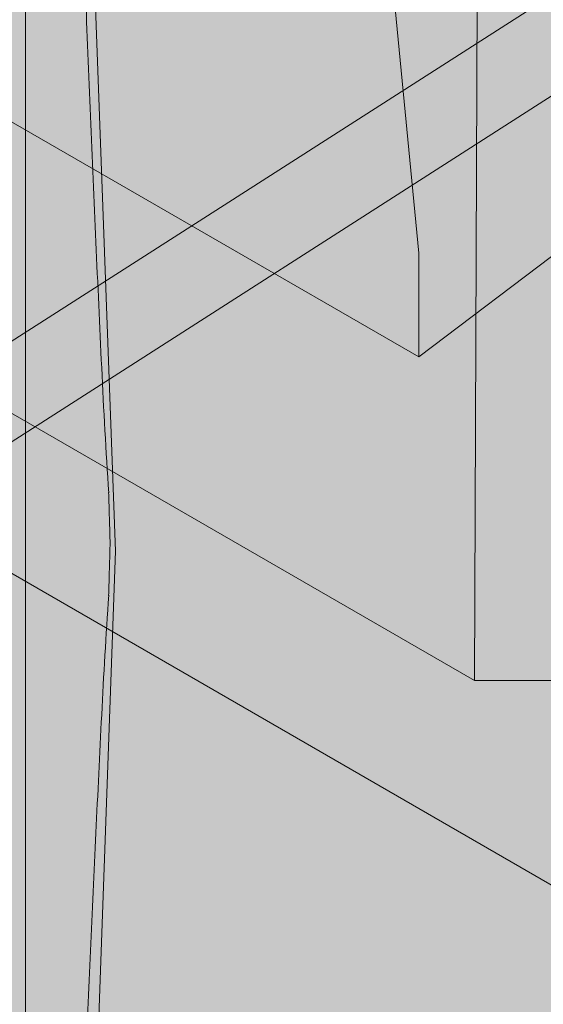
# Model space of a CAD drawing. Units: inches. Extents: x 0 to 779, y 0 to 560.
# Drawn here: x 98 to 101, y 437 to 443 of the extents above; entities that cross this region are included whole.
import ezdxf

# ---------------------------------------------------------------- set-up
doc = ezdxf.new("R2010")
doc.units = ezdxf.units.IN
doc.header["$MEASUREMENT"] = 0
doc.layers.add('Block Lines', color=7, linetype='Continuous', lineweight=20)
doc.layers.add('Shading', color=7, linetype='Continuous', lineweight=13)
doc.layers.add('Blocks', color=7, linetype='Continuous', lineweight=18, plot=False)
doc.layers.add('Reinforcing Steel', color=7, linetype='Continuous')

# ---------------------------------------------------------------- blocks, each defined once
blk = doc.blocks.new('resteel96a3')
at = {"color": 0, "linetype": 'Continuous', "lineweight": 0, "extrusion": (4.996e-16, 0.816497, 0.57735)}
for p, q in [((-10.1515, 10.4726), (-11.5248, 24.7761)), ((-11.9412, 8.7143), (-12.4715, 23.105)), ((-12.4715, 23.105), (-12.4715, -6.2888)), ((-0.0027, 17.5518), (-10.1515, 9.8602)), ((-10.1515, 9.8602), (-10.1515, 10.4726)), ((-12.4715, -6.2888), (-11.9412, 8.7143))]:
    blk.add_line(p, q, dxfattribs=at)
blk = doc.blocks.new('96 rein iso')
at = {"color": 0, "linetype": 'Continuous', "lineweight": 0, "extrusion": (1.66533e-16, 0.816497, 0.57735)}
for p, q in [((-18.7557, 4.8211), (35.8766, 39.8236)), ((-18.486, 4.4001), (36.1463, 39.4026)), ((-11.2136, 8.633), (-12.5869, 22.9365)), ((-10.8837, 6.1103), (-10.828, 21.6739)), ((-13.0033, 6.8747), (-13.5336, 21.2655)), ((-13.5336, 21.2655), (-13.5336, -8.1284)), ((-1.0648, 15.7122), (-11.2136, 8.0206)), ((-21.4868, 12.232), (-10.8837, 6.1103)), ((-14.0728, 9.6714), (-11.2136, 8.0206)), ((-11.2136, 8.0206), (-11.2136, 8.633)), ((-16.2246, 8.2489), (-7.1426, 3.0055)), ((-13.5336, -8.1284), (-13.0033, 6.8747)), ((-9.4671, 6.1104), (-10.8837, 6.1103))]:
    blk.add_line(p, q, dxfattribs=at)
at = {"color": 0, "linetype": 'Continuous', "lineweight": 0}
for points, knots in [([(-13.6387, 22.1134), (-13.601, 21.1191), (-13.5633, 20.1248), (-13.4878, 18.1364), (-13.45, 17.1422), (-13.3741, 15.154), (-13.3361, 14.16), (-13.2593, 12.1725), (-13.2206, 11.1789), (-13.1604, 9.6899), (-13.14, 9.1938), (-13.0964, 8.2034), (-13.0748, 7.7083), (-13.043, 7.2184)], [-0.000837, -0.000837, -0.000837, -0.000837, 8.968029, 8.968029, 17.936896, 17.936896, 26.905762, 26.905762, 35.874629, 35.874629, 40.359062, 40.359062, 44.843495, 44.843495, 44.843495, 44.843495]), ([(-13.0431, 7.2199), (-13.0425, 7.2), (-13.042, 7.1801), (-13.0408, 7.1403), (-13.0403, 7.1203), (-13.0391, 7.0805), (-13.0386, 7.0606), (-13.0374, 7.0207), (-13.0368, 7.0008), (-13.0356, 6.961), (-13.035, 6.9411), (-13.0344, 6.9212)], [29.8626742, 29.8626742, 29.8626742, 29.8626742, 30.0525377, 30.0525377, 30.2424013, 30.2424013, 30.4322648, 30.4322648, 30.6221283, 30.6221283, 30.8119918, 30.8119918, 30.8119918, 30.8119918]), ([(-13.0344, 6.9237), (-13.035, 6.9028), (-13.0356, 6.882), (-13.0368, 6.8404), (-13.0374, 6.8196), (-13.0386, 6.778), (-13.0391, 6.7572), (-13.0403, 6.7156), (-13.0408, 6.6949), (-13.042, 6.6533), (-13.0425, 6.6326), (-13.0431, 6.6118)], [-0.0049018, -0.0049018, -0.0049018, -0.0049018, 0.184981, 0.184981, 0.3748637, 0.3748637, 0.5647465, 0.5647465, 0.7546292, 0.7546292, 0.944512, 0.944512, 0.944512, 0.944512]), ([(-13.043, 6.6135), (-13.0748, 6.1393), (-13.0964, 5.6749), (-13.1618, 4.2808), (-13.2007, 3.3556), (-13.2786, 1.505), (-13.3169, 0.5802), (-13.3932, -1.269), (-13.4311, -2.1935), (-13.5067, -4.0422), (-13.5445, -4.9666), (-13.601, -6.353), (-13.6198, -6.8151), (-13.6387, -7.2772)], [0.529972, 0.529972, 0.529972, 0.529972, 5.014417, 5.014417, 13.983306, 13.983306, 22.952195, 22.952195, 31.921085, 31.921085, 40.889974, 40.889974, 45.374419, 45.374419, 45.374419, 45.374419])]:
    blk.add_open_spline(points, degree=3, knots=knots, dxfattribs=at)
for points in [[(-13.043, 7.2184), (-13.043, 7.2189), (-13.043, 7.2194), (-13.0431, 7.2199)], [(-13.0344, 6.9212), (-13.0344, 6.922), (-13.0344, 6.9228), (-13.0344, 6.9237)], [(-13.043, 6.6135), (-13.043, 6.6129), (-13.043, 6.6124), (-13.0431, 6.6118)]]:
    blk.add_open_spline(points, degree=3, dxfattribs=at)
blk = doc.blocks.new('96 rein only iso')
at = {"color": 0, "linetype": 'Continuous', "lineweight": 0, "extrusion": (1.66533e-16, 0.816497, 0.57735)}
for p, q in [((-14.0688, 7.2301), (30.1215, 35.5425)), ((-14.3386, 7.6511), (7.924, 21.9146))]:
    blk.add_line(p, q, dxfattribs=at)

msp = doc.modelspace()

# ---------------------------------------------------------------- hatches: boundary and pattern name
at = {"layer": 'Shading', "true_color": 0xe9eaeb}
h = msp.add_hatch(color=254, dxfattribs=at)
h.dxf.hatch_style = 1
h.paths.add_polyline_path([(83.9966, 476.7663), (83.1213, 477.0867), (81.2108, 477.224), (79.2786, 476.2523), (77.9469, 474.7508), (76.5616, 471.8666), (71.2599, 471.8662), (68.3032, 473.5732), (66.8714, 472.9662), (65.4089, 473.0266), (64.9266, 472.5661), (64.4101, 472.0719), (64.1421, 471.6516), (64.0244, 471.0378), (62.8272, 442.197), (94.0393, 424.1767), (94.6686, 423.9402), (95.1043, 423.9501), (98.0242, 424.8023), (98.0589, 425.7821), (98.9707, 426.4732), (99.9707, 432.5678), (101.471, 433.7049), (105.4679, 431.3973), (109.1197, 434.1649), (109.5247, 438.434), (111.6796, 439.6782), (112.2634, 445.4062), (114.5354, 446.7179), (114.583, 446.2535), (118.8257, 443.804), (131.4723, 451.1055), (138.8922, 456.7289), (139.4377, 462.4791), (143.6955, 465.706), (147.6924, 463.3984), (152.7275, 467.2144), (153.4416, 481.1928), (153.4416, 481.8052), (152.7275, 496.6082), (138.8688, 504.6096), (132.2592, 501.7026), (131.6319, 495.9997), (125.1007, 493.1271), (124.9887, 494.15), (120.7074, 496.6218), (110.9674, 492.3379), (98.3207, 485.0364), (97.7369, 479.3084), (95.4649, 477.9966), (95.4174, 478.4611), (91.1747, 480.9106)])

# ---------------------------------------------------------------- block references
at = {"layer": 'Block Lines', "color": 251}
msp.add_blockref('resteel96a3', (110.4958, 431.0912), dxfattribs=at)
at = {"layer": 'Blocks'}
msp.add_blockref('96 rein iso', (111.5578, 432.9307), dxfattribs=at)
at = {"layer": 'Reinforcing Steel'}
msp.add_blockref('96 rein only iso', (111.5578, 432.9307), dxfattribs=at)

doc.saveas('drawing.dxf')
